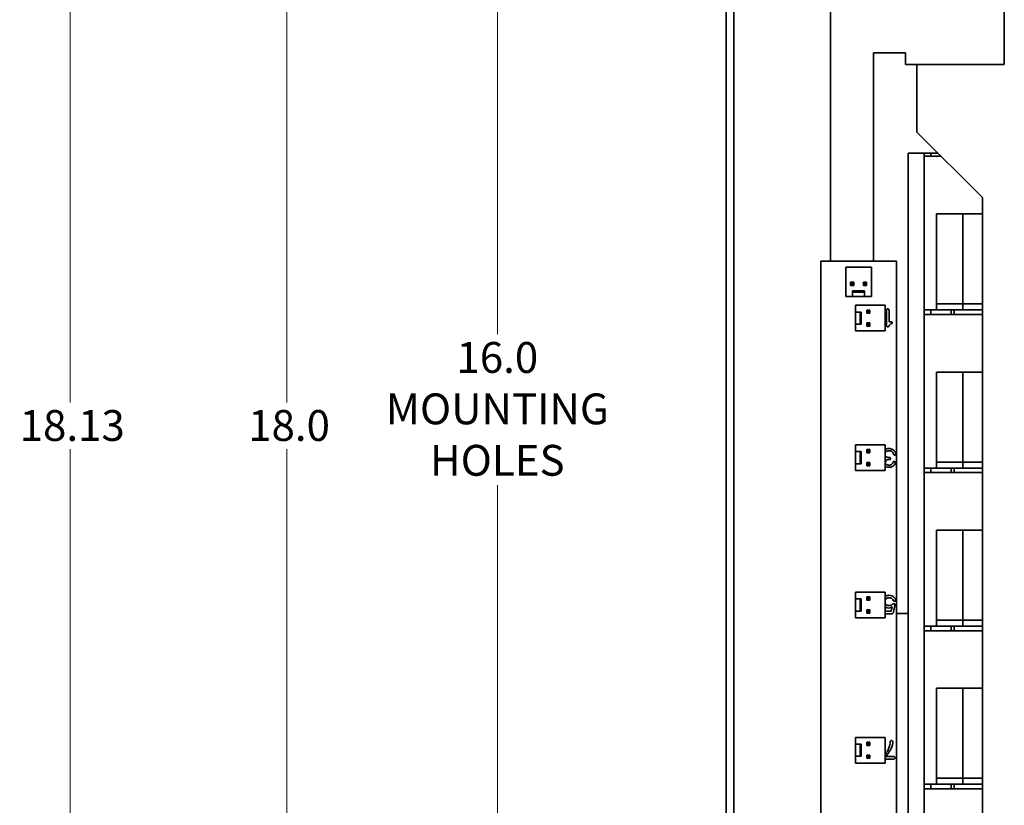
# Model space of a CAD drawing. Units: inches. Extents: x -25.2 to 31.7, y -1.7 to 38.9.
# Drawn here: x -25.2 to -17.5, y 17.2 to 23.3 of the extents above; entities that cross this region are included whole.
import ezdxf

# ---------------------------------------------------------------- set-up
doc = ezdxf.new("R2010")
doc.units = ezdxf.units.IN
doc.header["$MEASUREMENT"] = 0
doc.layers.add('Dimension (ANSI)', color=7, linetype='Continuous', lineweight=9)
doc.layers.add('Visible (ANSI)', color=7, linetype='Continuous', lineweight=35)
doc.styles.add('Note Text (ANSI)', font='arial.ttf')
doc.dimstyles.new('Default (ANSI)', dxfattribs={"dimscale": 2, "dimtxt": 0.12, "dimasz": 0.1, "dimexe": 0.06, "dimexo": 0.06, "dimgap": 0.03, "dimtad": 0, "dimtih": 1, "dimtoh": 1, "dimrnd": 1e-08, "dimzin": 4, "dimdsep": 46, "dimtxsty": 'Note Text (ANSI)', "dimcen": 0.09, "dimdle": 0.38, "dimclrd": 256, "dimclre": 256, "dimclrt": 256, "dimadec": 0, "dimazin": 0, "dimtfac": 0.833333, "dimtdec": 3, "dimtofl": 0, "dimtmove": 0, "dimatfit": 3, "dimfxl": 0, "dimtolj": 1, "dimtzin": 4, "dimlwd": -1, "dimlwe": -1, "dimarcsym": 0})

# ---------------------------------------------------------------- blocks, each defined once
blk = doc.blocks.new('*D7')
at = {"layer": 'Defpoints', "color": 0, "transparency": 16777216}
for p in [(-19.7098, 29.2332), (-24.8112, 11.1082), (-19.7098, 11.1082)]:
    blk.add_point(p, dxfattribs=at)
at = {"layer": 'Dimension (ANSI)', "transparency": 16777216}
for p, q in [((-19.8298, 29.2332), (-24.9312, 29.2332)), ((-24.8112, 29.0332), (-24.8112, 20.3533)), ((-24.8112, 11.3082), (-24.8112, 19.9881)), ((-19.8298, 11.1082), (-24.9312, 11.1082))]:
    blk.add_line(p, q, dxfattribs=at)
for points in [[(-24.8445, 29.0332), (-24.7779, 29.0332), (-24.8112, 29.2332)], [(-24.8445, 11.3082), (-24.7779, 11.3082), (-24.8112, 11.1082)]]:
    blk.add_solid(points, dxfattribs=at)
at = {"layer": 'Dimension (ANSI)', "transparency": 16777216, "insert": (-25.2049, 20.2933), "char_height": 0.24, "attachment_point": 1, "style": 'Note Text (ANSI)'}
blk.add_mtext('\\A1;18.13', dxfattribs=at)
blk = doc.blocks.new('*D2')
at = {"layer": 'Defpoints', "color": 0, "transparency": 16777216}
for p in [(-19.5573, 29.1732), (-23.1272, 11.1682), (-19.5573, 11.1682)]:
    blk.add_point(p, dxfattribs=at)
at = {"layer": 'Dimension (ANSI)', "transparency": 16777216}
for p, q in [((-19.6773, 29.1732), (-23.2472, 29.1732)), ((-23.1272, 28.9732), (-23.1272, 20.3533)), ((-23.1272, 11.3682), (-23.1272, 19.9882)), ((-19.6773, 11.1682), (-23.2472, 11.1682))]:
    blk.add_line(p, q, dxfattribs=at)
for points in [[(-23.1605, 28.9732), (-23.0938, 28.9732), (-23.1272, 29.1732)], [(-23.1605, 11.3682), (-23.0938, 11.3682), (-23.1272, 11.1682)]]:
    blk.add_solid(points, dxfattribs=at)
at = {"layer": 'Dimension (ANSI)', "transparency": 16777216, "insert": (-23.4272, 20.2933), "char_height": 0.24, "attachment_point": 1, "style": 'Note Text (ANSI)'}
blk.add_mtext('\\A1;18.0', dxfattribs=at)
blk = doc.blocks.new('*D4')
at = {"layer": 'Defpoints', "color": 0, "transparency": 16777216}
for p in [(-19.3923, 28.2957), (-21.4889, 12.2957), (-19.3923, 12.2957)]:
    blk.add_point(p, dxfattribs=at)
at = {"layer": 'Dimension (ANSI)', "transparency": 16777216}
for p, q in [((-19.5123, 28.2957), (-21.6089, 28.2957)), ((-21.4889, 28.0957), (-21.4889, 20.8825)), ((-21.4889, 12.4957), (-21.4889, 19.7089)), ((-19.5123, 12.2957), (-21.6089, 12.2957))]:
    blk.add_line(p, q, dxfattribs=at)
for points in [[(-21.5222, 28.0957), (-21.4556, 28.0957), (-21.4889, 28.2957)], [(-21.5222, 12.4957), (-21.4556, 12.4957), (-21.4889, 12.2957)]]:
    blk.add_solid(points, dxfattribs=at)
at = {"layer": 'Dimension (ANSI)', "transparency": 16777216, "insert": (-21.4889, 20.8225), "char_height": 0.24, "attachment_point": 2, "style": 'Note Text (ANSI)'}
blk.add_mtext('\\A1;16.0\\PMOUNTING\\PHOLES', dxfattribs=at)

msp = doc.modelspace()

# ---------------------------------------------------------------- linework, layer by layer
at = {"layer": 'Visible (ANSI)'}
for p, q in [((-19.7098, 29.2332), (-19.7098, 11.1082)), ((-19.6498, 29.2332), (-19.6498, 11.1082)), ((-18.8973, 21.4507), (-18.8973, 27.7307)), ((-17.5448, 23.4757), (-17.5448, 22.9807)), ((-18.5623, 23.0707), (-18.3123, 23.0707)), ((-18.5623, 21.4507), (-18.5623, 23.0707)), ((-18.3123, 23.0407), (-18.3123, 23.0707)), ((-18.3123, 23.0407), (-18.3123, 22.9807)), ((-18.3123, 22.9807), (-18.2123, 22.9807)), ((-18.2248, 22.9807), (-18.2248, 22.4557)), ((-18.2123, 22.9807), (-18.0023, 22.9807)), ((-18.0023, 22.9807), (-17.9023, 22.9807)), ((-17.9023, 22.9807), (-17.5448, 22.9807)), ((-18.2248, 22.4557), (-17.7148, 21.9457)), ((-18.2923, 22.2907), (-18.2392, 22.2907)), ((-18.2923, 12.2907), (-18.2923, 22.2907)), ((-18.1673, 22.2907), (-18.2392, 22.2907)), ((-18.1273, 22.2907), (-18.1673, 22.2907)), ((-18.1673, 22.2907), (-18.1673, 12.8732)), ((-18.1273, 22.2907), (-18.1173, 22.2907)), ((-18.0598, 22.2907), (-18.1173, 22.2907)), ((-18.1173, 22.2907), (-18.1173, 22.2672)), ((-18.1673, 22.2672), (-18.0363, 22.2672)), ((-17.7148, 21.9457), (-17.7148, 13.3257)), ((-18.0723, 21.8192), (-17.8673, 21.8192)), ((-18.0723, 21.1192), (-18.0723, 21.8192)), ((-17.8673, 21.8192), (-17.8673, 21.1192)), ((-17.8673, 21.8192), (-17.7148, 21.8192)), ((-18.9723, 12.9507), (-18.9723, 21.4507)), ((-18.9723, 21.4507), (-18.3823, 21.4507)), ((-18.3823, 21.4507), (-18.3823, 12.9507)), ((-18.779, 21.4057), (-18.779, 21.1757)), ((-18.779, 21.4057), (-18.579, 21.4057)), ((-18.579, 21.4057), (-18.579, 21.1757)), ((-18.7165, 21.2882), (-18.7415, 21.2882)), ((-18.7345, 21.2812), (-18.7415, 21.2882)), ((-18.7415, 21.2882), (-18.7415, 21.2632)), ((-18.7345, 21.2702), (-18.7415, 21.2632)), ((-18.7415, 21.2632), (-18.7165, 21.2632)), ((-18.7345, 21.2812), (-18.7235, 21.2812)), ((-18.7345, 21.2702), (-18.7345, 21.2812)), ((-18.7235, 21.2702), (-18.7345, 21.2702)), ((-18.726, 21.2207), (-18.726, 21.2107)), ((-18.632, 21.2207), (-18.726, 21.2207)), ((-18.7235, 21.2812), (-18.7165, 21.2882)), ((-18.7235, 21.2812), (-18.7235, 21.2702)), ((-18.7235, 21.2702), (-18.7165, 21.2632)), ((-18.7165, 21.2632), (-18.7165, 21.2882)), ((-18.6345, 21.2812), (-18.6415, 21.2882)), ((-18.6415, 21.2882), (-18.6415, 21.2632)), ((-18.6165, 21.2882), (-18.6415, 21.2882)), ((-18.6345, 21.2702), (-18.6415, 21.2632)), ((-18.6415, 21.2632), (-18.6165, 21.2632)), ((-18.6345, 21.2702), (-18.6345, 21.2812)), ((-18.6345, 21.2812), (-18.6235, 21.2812)), ((-18.6235, 21.2702), (-18.6345, 21.2702)), ((-18.632, 21.2107), (-18.632, 21.2207)), ((-18.6235, 21.2812), (-18.6165, 21.2882)), ((-18.6235, 21.2812), (-18.6235, 21.2702)), ((-18.6235, 21.2702), (-18.6165, 21.2632)), ((-18.6165, 21.2632), (-18.6165, 21.2882)), ((-18.779, 21.1757), (-18.726, 21.1757)), ((-18.726, 21.2107), (-18.726, 21.1757)), ((-18.632, 21.2107), (-18.726, 21.2107)), ((-18.632, 21.1757), (-18.726, 21.1757)), ((-18.632, 21.1757), (-18.632, 21.2107)), ((-18.632, 21.1757), (-18.579, 21.1757)), ((-18.4723, 21.1085), (-18.7023, 21.1085)), ((-18.7023, 21.1085), (-18.7023, 21.0555)), ((-18.6078, 21.064), (-18.6148, 21.071)), ((-18.6148, 21.071), (-18.6148, 21.046)), ((-18.5898, 21.071), (-18.6148, 21.071)), ((-18.5968, 21.064), (-18.5898, 21.071)), ((-18.5898, 21.046), (-18.5898, 21.071)), ((-18.4723, 21.1085), (-18.4723, 20.9085)), ((-18.4614, 21.0708), (-18.4614, 20.9504)), ((-18.4414, 20.9798), (-18.4414, 21.0708)), ((-18.0723, 21.0722), (-18.1673, 21.0722)), ((-18.1173, 21.0722), (-18.1173, 21.0372)), ((-17.8673, 21.1192), (-18.0723, 21.1192)), ((-18.0723, 21.0722), (-18.0723, 21.1192)), ((-17.8673, 21.1192), (-18.0723, 21.1192)), ((-17.8673, 21.0722), (-18.0723, 21.0722)), ((-17.9573, 21.0722), (-17.9573, 21.0372)), ((-17.9348, 21.0722), (-17.9348, 21.0372)), ((-17.7148, 21.1192), (-17.8673, 21.1192)), ((-17.8673, 21.0722), (-17.8673, 21.1192)), ((-17.7148, 21.1192), (-17.8673, 21.1192)), ((-17.7148, 21.0722), (-17.8673, 21.0722)), ((-18.6673, 21.0555), (-18.7023, 21.0555)), ((-18.7023, 20.9615), (-18.7023, 21.0555)), ((-18.6573, 21.0555), (-18.6673, 21.0555)), ((-18.6673, 20.9615), (-18.6673, 21.0555)), ((-18.6573, 20.9615), (-18.6573, 21.0555)), ((-18.6078, 21.053), (-18.6148, 21.046)), ((-18.6148, 21.046), (-18.5898, 21.046)), ((-18.6078, 21.053), (-18.6078, 21.064)), ((-18.6078, 21.064), (-18.5968, 21.064)), ((-18.5968, 21.053), (-18.6078, 21.053)), ((-18.5968, 21.064), (-18.5968, 21.053)), ((-18.5968, 21.053), (-18.5898, 21.046)), ((-18.1673, 21.0372), (-17.7148, 21.0372)), ((-18.7023, 20.9615), (-18.6673, 20.9615)), ((-18.7023, 20.9615), (-18.7023, 20.9085)), ((-18.6673, 20.9615), (-18.6573, 20.9615)), ((-18.5898, 20.971), (-18.6148, 20.971)), ((-18.6078, 20.964), (-18.6148, 20.971)), ((-18.6148, 20.971), (-18.6148, 20.946)), ((-18.6078, 20.953), (-18.6148, 20.946)), ((-18.6148, 20.946), (-18.5898, 20.946)), ((-18.6078, 20.964), (-18.5968, 20.964)), ((-18.6078, 20.953), (-18.6078, 20.964)), ((-18.5968, 20.953), (-18.6078, 20.953)), ((-18.5968, 20.964), (-18.5898, 20.971)), ((-18.5968, 20.964), (-18.5968, 20.953)), ((-18.5968, 20.953), (-18.5898, 20.946)), ((-18.5898, 20.946), (-18.5898, 20.971)), ((-18.4245, 20.9798), (-18.4414, 20.9798)), ((-18.4723, 20.9085), (-18.7023, 20.9085)), ((-18.0723, 20.5892), (-17.8673, 20.5892)), ((-18.0723, 19.8892), (-18.0723, 20.5892)), ((-17.8673, 20.5892), (-17.8673, 19.8892)), ((-17.8673, 20.5892), (-17.7148, 20.5892)), ((-18.4723, 20.0229), (-18.7023, 20.0229)), ((-18.7023, 20.0229), (-18.7023, 19.9699)), ((-18.4723, 20.0229), (-18.4723, 19.8229)), ((-18.6673, 19.9699), (-18.7023, 19.9699)), ((-18.7023, 19.8759), (-18.7023, 19.9699)), ((-18.6573, 19.9699), (-18.6673, 19.9699)), ((-18.6673, 19.8759), (-18.6673, 19.9699)), ((-18.6573, 19.8759), (-18.6573, 19.9699)), ((-18.6078, 19.9784), (-18.6148, 19.9854)), ((-18.6148, 19.9854), (-18.6148, 19.9604)), ((-18.5898, 19.9854), (-18.6148, 19.9854)), ((-18.6078, 19.9674), (-18.6148, 19.9604)), ((-18.6148, 19.9604), (-18.5898, 19.9604)), ((-18.6078, 19.9674), (-18.6078, 19.9784)), ((-18.6078, 19.9784), (-18.5968, 19.9784)), ((-18.5968, 19.9674), (-18.6078, 19.9674)), ((-18.5968, 19.9784), (-18.5898, 19.9854)), ((-18.5968, 19.9784), (-18.5968, 19.9674)), ((-18.5968, 19.9674), (-18.5898, 19.9604)), ((-18.5898, 19.9604), (-18.5898, 19.9854)), ((-18.7023, 19.8759), (-18.6673, 19.8759)), ((-18.7023, 19.8759), (-18.7023, 19.8229)), ((-18.6673, 19.8759), (-18.6573, 19.8759)), ((-18.5898, 19.8854), (-18.6148, 19.8854)), ((-18.6078, 19.8784), (-18.6148, 19.8854)), ((-18.6148, 19.8854), (-18.6148, 19.8604)), ((-18.6078, 19.8674), (-18.6148, 19.8604)), ((-18.6148, 19.8604), (-18.5898, 19.8604)), ((-18.6078, 19.8784), (-18.5968, 19.8784)), ((-18.6078, 19.8674), (-18.6078, 19.8784)), ((-18.5968, 19.8674), (-18.6078, 19.8674)), ((-18.5968, 19.8784), (-18.5898, 19.8854)), ((-18.5968, 19.8784), (-18.5968, 19.8674)), ((-18.5968, 19.8674), (-18.5898, 19.8604)), ((-18.5898, 19.8604), (-18.5898, 19.8854)), ((-18.0723, 19.8422), (-18.1673, 19.8422)), ((-18.1173, 19.8422), (-18.1173, 19.8072)), ((-17.8673, 19.8892), (-18.0723, 19.8892)), ((-18.0723, 19.8422), (-18.0723, 19.8892)), ((-17.8673, 19.8892), (-18.0723, 19.8892)), ((-17.8673, 19.8422), (-18.0723, 19.8422)), ((-17.9573, 19.8422), (-17.9573, 19.8072)), ((-17.9348, 19.8422), (-17.9348, 19.8072)), ((-17.7148, 19.8892), (-17.8673, 19.8892)), ((-17.8673, 19.8422), (-17.8673, 19.8892)), ((-17.7148, 19.8892), (-17.8673, 19.8892)), ((-17.7148, 19.8422), (-17.8673, 19.8422)), ((-18.4723, 19.8229), (-18.7023, 19.8229)), ((-18.1673, 19.8072), (-17.7148, 19.8072)), ((-18.0723, 19.3592), (-17.8673, 19.3592)), ((-18.0723, 18.6592), (-18.0723, 19.3592)), ((-17.8673, 19.3592), (-17.8673, 18.6592)), ((-17.8673, 19.3592), (-17.7148, 19.3592)), ((-18.4723, 18.877), (-18.7023, 18.877)), ((-18.7023, 18.877), (-18.7023, 18.824)), ((-18.4723, 18.877), (-18.4723, 18.677)), ((-18.6673, 18.824), (-18.7023, 18.824)), ((-18.7023, 18.73), (-18.7023, 18.824)), ((-18.6573, 18.824), (-18.6673, 18.824)), ((-18.6673, 18.73), (-18.6673, 18.824)), ((-18.6573, 18.73), (-18.6573, 18.824)), ((-18.6078, 18.8325), (-18.6148, 18.8395)), ((-18.6148, 18.8395), (-18.6148, 18.8145)), ((-18.5898, 18.8395), (-18.6148, 18.8395)), ((-18.6078, 18.8215), (-18.6148, 18.8145)), ((-18.6148, 18.8145), (-18.5898, 18.8145)), ((-18.6078, 18.8215), (-18.6078, 18.8325)), ((-18.6078, 18.8325), (-18.5968, 18.8325)), ((-18.5968, 18.8215), (-18.6078, 18.8215)), ((-18.5968, 18.8325), (-18.5898, 18.8395)), ((-18.5968, 18.8325), (-18.5968, 18.8215)), ((-18.5968, 18.8215), (-18.5898, 18.8145)), ((-18.5898, 18.8145), (-18.5898, 18.8395)), ((-18.4073, 18.7227), (-18.396, 18.7737)), ((-18.7023, 18.73), (-18.6673, 18.73)), ((-18.7023, 18.73), (-18.7023, 18.677)), ((-18.6673, 18.73), (-18.6573, 18.73)), ((-18.5898, 18.7395), (-18.6148, 18.7395)), ((-18.6078, 18.7325), (-18.6148, 18.7395)), ((-18.6148, 18.7395), (-18.6148, 18.7145)), ((-18.6078, 18.7215), (-18.6148, 18.7145)), ((-18.6148, 18.7145), (-18.5898, 18.7145)), ((-18.6078, 18.7325), (-18.5968, 18.7325)), ((-18.6078, 18.7215), (-18.6078, 18.7325)), ((-18.5968, 18.7215), (-18.6078, 18.7215)), ((-18.5968, 18.7325), (-18.5898, 18.7395)), ((-18.5968, 18.7325), (-18.5968, 18.7215)), ((-18.5968, 18.7215), (-18.5898, 18.7145)), ((-18.5898, 18.7145), (-18.5898, 18.7395)), ((-18.4245, 18.7282), (-18.468, 18.7282)), ((-18.468, 18.7093), (-18.4229, 18.7093)), ((-18.4169, 18.7616), (-18.4245, 18.7282)), ((-18.2923, 18.7107), (-18.3823, 18.7107)), ((-18.4723, 18.677), (-18.7023, 18.677)), ((-17.8673, 18.6592), (-18.0723, 18.6592)), ((-18.0723, 18.6122), (-18.0723, 18.6592)), ((-17.8673, 18.6592), (-18.0723, 18.6592)), ((-17.7148, 18.6592), (-17.8673, 18.6592)), ((-17.8673, 18.6122), (-17.8673, 18.6592)), ((-17.7148, 18.6592), (-17.8673, 18.6592)), ((-18.0723, 18.6122), (-18.1673, 18.6122)), ((-18.1673, 18.5772), (-17.7148, 18.5772)), ((-18.1173, 18.6122), (-18.1173, 18.5772)), ((-17.8673, 18.6122), (-18.0723, 18.6122)), ((-17.9573, 18.6122), (-17.9573, 18.5772)), ((-17.9348, 18.6122), (-17.9348, 18.5772)), ((-17.7148, 18.6122), (-17.8673, 18.6122)), ((-18.0723, 18.1292), (-17.8673, 18.1292)), ((-18.0723, 17.4292), (-18.0723, 18.1292)), ((-17.8673, 18.1292), (-17.8673, 17.4292)), ((-17.8673, 18.1292), (-17.7148, 18.1292)), ((-18.4723, 17.7471), (-18.7023, 17.7471)), ((-18.7023, 17.7471), (-18.7023, 17.6941)), ((-18.6078, 17.7026), (-18.6148, 17.7096)), ((-18.6148, 17.7096), (-18.6148, 17.6846)), ((-18.5898, 17.7096), (-18.6148, 17.7096)), ((-18.6078, 17.6916), (-18.6078, 17.7026)), ((-18.6078, 17.7026), (-18.5968, 17.7026)), ((-18.5968, 17.7026), (-18.5898, 17.7096)), ((-18.5968, 17.7026), (-18.5968, 17.6916)), ((-18.5898, 17.6846), (-18.5898, 17.7096)), ((-18.4723, 17.7471), (-18.4723, 17.5471)), ((-18.6673, 17.6941), (-18.7023, 17.6941)), ((-18.7023, 17.6001), (-18.7023, 17.6941)), ((-18.6573, 17.6941), (-18.6673, 17.6941)), ((-18.6673, 17.6001), (-18.6673, 17.6941)), ((-18.6573, 17.6001), (-18.6573, 17.6941)), ((-18.6078, 17.6916), (-18.6148, 17.6846)), ((-18.6148, 17.6846), (-18.5898, 17.6846)), ((-18.5968, 17.6916), (-18.6078, 17.6916)), ((-18.5968, 17.6916), (-18.5898, 17.6846)), ((-18.7023, 17.6001), (-18.6673, 17.6001)), ((-18.7023, 17.6001), (-18.7023, 17.5471)), ((-18.4723, 17.5471), (-18.7023, 17.5471)), ((-18.6673, 17.6001), (-18.6573, 17.6001)), ((-18.5898, 17.6096), (-18.6148, 17.6096)), ((-18.6078, 17.6026), (-18.6148, 17.6096)), ((-18.6148, 17.6096), (-18.6148, 17.5846)), ((-18.6078, 17.5916), (-18.6148, 17.5846)), ((-18.6148, 17.5846), (-18.5898, 17.5846)), ((-18.6078, 17.6026), (-18.5968, 17.6026)), ((-18.6078, 17.5916), (-18.6078, 17.6026)), ((-18.5968, 17.5916), (-18.6078, 17.5916)), ((-18.5968, 17.6026), (-18.5898, 17.6096)), ((-18.5968, 17.6026), (-18.5968, 17.5916)), ((-18.5968, 17.5916), (-18.5898, 17.5846)), ((-18.5898, 17.5846), (-18.5898, 17.6096)), ((-18.4723, 17.579), (-18.4044, 17.579)), ((-18.4044, 17.5979), (-18.4665, 17.5979)), ((-17.8673, 17.4292), (-18.0723, 17.4292)), ((-18.0723, 17.3822), (-18.0723, 17.4292)), ((-17.8673, 17.4292), (-18.0723, 17.4292)), ((-17.7148, 17.4292), (-17.8673, 17.4292)), ((-17.8673, 17.3822), (-17.8673, 17.4292)), ((-17.7148, 17.4292), (-17.8673, 17.4292)), ((-18.0723, 17.3822), (-18.1673, 17.3822)), ((-18.1673, 17.3472), (-17.7148, 17.3472)), ((-18.1173, 17.3822), (-18.1173, 17.3472)), ((-17.8673, 17.3822), (-18.0723, 17.3822)), ((-17.9573, 17.3822), (-17.9573, 17.3472)), ((-17.9348, 17.3822), (-17.9348, 17.3472)), ((-17.7148, 17.3822), (-17.8673, 17.3822))]:
    msp.add_line(p, q, dxfattribs=at)
for points, knots in [([(-18.4516, 21.0809), (-18.4522, 21.0809), (-18.4529, 21.0809), (-18.4542, 21.0806), (-18.4549, 21.0804), (-18.4566, 21.0797), (-18.4576, 21.079), (-18.4595, 21.0771), (-18.4602, 21.076), (-18.4612, 21.0736), (-18.4614, 21.0722), (-18.4614, 21.0708)], [-0.04227668, -0.04227668, -0.04227668, -0.04227668, -0.03640573, -0.03640573, -0.03078744, -0.03078744, -0.02023482, -0.02023482, -0.01063443, -0.01063443, 0, 0, 0, 0]), ([(-18.4414, 21.0708), (-18.4414, 21.0716), (-18.4415, 21.0723), (-18.4418, 21.0736), (-18.442, 21.0743), (-18.4429, 21.0763), (-18.4437, 21.0774), (-18.4454, 21.079), (-18.4465, 21.0797), (-18.4489, 21.0807), (-18.4502, 21.0809), (-18.4516, 21.0809)], [-0.03595824, -0.03595824, -0.03595824, -0.03595824, -0.03203826, -0.03203826, -0.0282941, -0.0282941, -0.01995829, -0.01995829, -0.0102914, -0.0102914, 0, 0, 0, 0]), ([(-18.4614, 20.9504), (-18.4614, 20.9497), (-18.4614, 20.949), (-18.4611, 20.9476), (-18.4609, 20.947), (-18.46, 20.9449), (-18.4591, 20.9439), (-18.4575, 20.9424), (-18.4564, 20.9417), (-18.4541, 20.9407), (-18.4528, 20.9405), (-18.4516, 20.9405)], [-0.03253749, -0.03253749, -0.03253749, -0.03253749, -0.02945414, -0.02945414, -0.02649892, -0.02649892, -0.01940604, -0.01940604, -0.00978919, -0.00978919, 0, 0, 0, 0]), ([(-18.4516, 20.9405), (-18.4508, 20.9405), (-18.4501, 20.9405), (-18.4487, 20.9408), (-18.448, 20.941), (-18.447, 20.9414), (-18.4459, 20.9419), (-18.4436, 20.9443), (-18.4424, 20.9458), (-18.4381, 20.9534), (-18.4369, 20.9558), (-18.4338, 20.9587)], [-0.4273084, -0.4273084, -0.4273084, -0.4273084, -0.2921928, -0.2921928, -0.1717208, -0.1717208, -0.0857139, -0.0857139, -0.0324199, -0.0324199, 0, 0, 0, 0]), ([(-18.4338, 20.9587), (-18.4315, 20.9611), (-18.4293, 20.962), (-18.4223, 20.965), (-18.4209, 20.966), (-18.4197, 20.9668), (-18.419, 20.9674), (-18.418, 20.9683), (-18.4177, 20.9689), (-18.4171, 20.9704), (-18.417, 20.9714), (-18.417, 20.9724)], [-0.03669882, -0.03669882, -0.03669882, -0.03669882, -0.02915767, -0.02915767, -0.0175453, -0.0175453, -0.01253219, -0.01253219, -0.00730199, -0.00730199, 0, 0, 0, 0]), ([(-18.417, 20.9724), (-18.417, 20.9729), (-18.417, 20.9734), (-18.4172, 20.9745), (-18.4174, 20.975), (-18.4179, 20.9763), (-18.4184, 20.977), (-18.4196, 20.9781), (-18.4204, 20.9788), (-18.4224, 20.9796), (-18.4234, 20.9798), (-18.4245, 20.9798)], [-0.04023416, -0.04023416, -0.04023416, -0.04023416, -0.03376984, -0.03376984, -0.02768693, -0.02768693, -0.01668597, -0.01668597, -0.00801198, -0.00801198, 0, 0, 0, 0]), ([(-18.4444, 19.9935), (-18.4496, 19.9935), (-18.4548, 19.993), (-18.4652, 19.9906), (-18.4693, 19.9891), (-18.4723, 19.9876)], [-0.14145, -0.14145, -0.14145, -0.14145, -0.12794407, -0.12794407, -0.1139345, -0.1139345, -0.1139345, -0.1139345]), ([(-18.3895, 19.9527), (-18.3895, 19.9546), (-18.3897, 19.9566), (-18.3907, 19.9606), (-18.3914, 19.9627), (-18.3938, 19.9681), (-18.3962, 19.9724), (-18.4066, 19.9828), (-18.4133, 19.9864), (-18.4236, 19.9908), (-18.4314, 19.9935), (-18.4444, 19.9935)], [-0.424567, -0.424567, -0.424567, -0.424567, -0.3746374, -0.3746374, -0.3190492, -0.3190492, -0.222981, -0.222981, -0.0985438, -0.0985438, 0, 0, 0, 0]), ([(-18.4723, 19.9615), (-18.4713, 19.964), (-18.4696, 19.9665), (-18.4644, 19.9715), (-18.461, 19.9733), (-18.4541, 19.9762), (-18.4488, 19.9774), (-18.4429, 19.9774)], [-0.09276452, -0.09276452, -0.09276452, -0.09276452, -0.07236692, -0.07236692, -0.04462983, -0.04462983, 0, 0, 0, 0]), ([(-18.437, 19.9236), (-18.4417, 19.9236), (-18.4466, 19.9239), (-18.455, 19.9255), (-18.4588, 19.9266), (-18.4653, 19.93), (-18.4671, 19.9316), (-18.47, 19.9347), (-18.4713, 19.937), (-18.4723, 19.9396), (-18.4723, 19.9396), (-18.4723, 19.9397)], [-0.09115966, -0.09115966, -0.09115966, -0.09115966, -0.07578628, -0.07578628, -0.06341574, -0.06341574, -0.05196045, -0.05196045, -0.03125372, -0.03125372, -0.03094605, -0.03094605, -0.03094605, -0.03094605]), ([(-18.4429, 19.9774), (-18.4388, 19.9774), (-18.4346, 19.9769), (-18.4281, 19.9749), (-18.4244, 19.9736), (-18.4164, 19.9681), (-18.4139, 19.965), (-18.4107, 19.9602), (-18.4086, 19.9563), (-18.4075, 19.9507)], [-0.166068, -0.166068, -0.166068, -0.166068, -0.1132656, -0.1132656, -0.0800201, -0.0800201, -0.0428667, -0.0428667, 0, 0, 0, 0]), ([(-18.4299, 19.9158), (-18.4299, 19.9166), (-18.43, 19.9173), (-18.4304, 19.9188), (-18.4307, 19.9195), (-18.4316, 19.9213), (-18.4322, 19.9218), (-18.4328, 19.9224), (-18.4334, 19.9228), (-18.435, 19.9234), (-18.436, 19.9236), (-18.437, 19.9236)], [-0.01468646, -0.01468646, -0.01468646, -0.01468646, -0.01421706, -0.01421706, -0.01374016, -0.01374016, -0.0129569, -0.0129569, -0.0073593, -0.0073593, 0, 0, 0, 0]), ([(-18.4075, 19.9507), (-18.4073, 19.9498), (-18.407, 19.9488), (-18.4062, 19.9471), (-18.4057, 19.9464), (-18.404, 19.9447), (-18.4028, 19.9441), (-18.4008, 19.9432), (-18.3995, 19.943), (-18.3982, 19.943)], [-0.02499275, -0.02499275, -0.02499275, -0.02499275, -0.02058778, -0.02058778, -0.01655209, -0.01655209, -0.00990279, -0.00990279, 0, 0, 0, 0]), ([(-18.3982, 19.943), (-18.3974, 19.943), (-18.3967, 19.9431), (-18.3951, 19.9435), (-18.3944, 19.9438), (-18.3933, 19.9445), (-18.3924, 19.9451), (-18.391, 19.9466), (-18.3905, 19.9474), (-18.3896, 19.9497), (-18.3895, 19.9512), (-18.3895, 19.9527)], [-0.05073948, -0.05073948, -0.05073948, -0.05073948, -0.03880973, -0.03880973, -0.02669559, -0.02669559, -0.01860891, -0.01860891, -0.01108287, -0.01108287, 0, 0, 0, 0]), ([(-18.4723, 19.8556), (-18.4704, 19.8544), (-18.468, 19.8531), (-18.4571, 19.8487), (-18.4489, 19.8479), (-18.4421, 19.8479)], [-0.06973902, -0.06973902, -0.06973902, -0.06973902, -0.05178142, -0.05178142, 0, 0, 0, 0]), ([(-18.4702, 19.886), (-18.4702, 19.8879), (-18.47, 19.8899), (-18.4692, 19.8935), (-18.4686, 19.8952), (-18.4666, 19.8988), (-18.4652, 19.9005), (-18.462, 19.9031), (-18.4597, 19.9046), (-18.4501, 19.9075), (-18.4435, 19.908), (-18.437, 19.908)], [-0.2145772, -0.2145772, -0.2145772, -0.2145772, -0.1732204, -0.1732204, -0.1358686, -0.1358686, -0.0869547, -0.0869547, -0.0495966, -0.0495966, 0, 0, 0, 0]), ([(-18.4421, 19.8643), (-18.445, 19.8643), (-18.4478, 19.8646), (-18.4535, 19.8661), (-18.4561, 19.8672), (-18.4603, 19.8694), (-18.463, 19.8713), (-18.4668, 19.8756), (-18.4681, 19.8774), (-18.4698, 19.8815), (-18.4702, 19.8837), (-18.4702, 19.886)], [-0.1127906, -0.1127906, -0.1127906, -0.1127906, -0.0886795, -0.0886795, -0.0629223, -0.0629223, -0.0341905, -0.0341905, -0.0172112, -0.0172112, 0, 0, 0, 0]), ([(-18.4107, 19.8873), (-18.4114, 19.8843), (-18.4125, 19.8812), (-18.4151, 19.8761), (-18.4167, 19.8739), (-18.4194, 19.8713), (-18.422, 19.8689), (-18.4316, 19.865), (-18.4369, 19.8643), (-18.4421, 19.8643)], [-0.3027512, -0.3027512, -0.3027512, -0.3027512, -0.1828472, -0.1828472, -0.0793401, -0.0793401, -0.0399687, -0.0399687, 0, 0, 0, 0]), ([(-18.4421, 19.8479), (-18.4368, 19.8479), (-18.4313, 19.8484), (-18.4245, 19.85), (-18.4198, 19.8512), (-18.4108, 19.8562), (-18.405, 19.8597), (-18.3959, 19.8713), (-18.3945, 19.8756), (-18.3932, 19.8802), (-18.3928, 19.8819), (-18.3928, 19.8835)], [-0.2887158, -0.2887158, -0.2887158, -0.2887158, -0.1187501, -0.1187501, -0.0642067, -0.0642067, -0.0360451, -0.0360451, -0.0120967, -0.0120967, 0, 0, 0, 0]), ([(-18.437, 19.908), (-18.4364, 19.908), (-18.4359, 19.908), (-18.4348, 19.9082), (-18.4344, 19.9083), (-18.4333, 19.9088), (-18.4327, 19.9093), (-18.4313, 19.9107), (-18.4308, 19.9118), (-18.4301, 19.9134), (-18.4299, 19.9146), (-18.4299, 19.9158)], [-0.02029029, -0.02029029, -0.02029029, -0.02029029, -0.01827296, -0.01827296, -0.01644284, -0.01644284, -0.01374281, -0.01374281, -0.0092858, -0.0092858, 0, 0, 0, 0]), ([(-18.4024, 19.8943), (-18.4032, 19.8943), (-18.404, 19.8942), (-18.4055, 19.8937), (-18.4062, 19.8934), (-18.4078, 19.8924), (-18.4085, 19.8917), (-18.4099, 19.8898), (-18.4104, 19.8886), (-18.4107, 19.8873)], [-0.03012823, -0.03012823, -0.03012823, -0.03012823, -0.02407136, -0.02407136, -0.01787033, -0.01787033, -0.00997883, -0.00997883, 0, 0, 0, 0]), ([(-18.3928, 19.8835), (-18.3928, 19.8845), (-18.3929, 19.8856), (-18.3933, 19.8875), (-18.3935, 19.8884), (-18.3943, 19.8901), (-18.3948, 19.8909), (-18.396, 19.8921), (-18.3969, 19.8929), (-18.3997, 19.8941), (-18.401, 19.8943), (-18.4024, 19.8943)], [-0.08043985, -0.08043985, -0.08043985, -0.08043985, -0.05979334, -0.05979334, -0.04199943, -0.04199943, -0.02282056, -0.02282056, -0.01040548, -0.01040548, 0, 0, 0, 0]), ([(-18.4426, 18.8522), (-18.4472, 18.8522), (-18.4517, 18.8517), (-18.4605, 18.8496), (-18.4647, 18.8481), (-18.4699, 18.8454), (-18.4711, 18.8447), (-18.4723, 18.8439)], [-0.13097356, -0.13097356, -0.13097356, -0.13097356, -0.11416557, -0.11416557, -0.09785567, -0.09785567, -0.09250872, -0.09250872, -0.09250872, -0.09250872]), ([(-18.3903, 18.8152), (-18.3903, 18.8168), (-18.3907, 18.8186), (-18.3919, 18.8217), (-18.3929, 18.8245), (-18.3971, 18.8314), (-18.4011, 18.8363), (-18.4125, 18.8448), (-18.4182, 18.8473), (-18.4274, 18.8512), (-18.4351, 18.8522), (-18.4426, 18.8522)], [-0.1354164, -0.1354164, -0.1354164, -0.1354164, -0.1119778, -0.1119778, -0.0963116, -0.0963116, -0.0761252, -0.0761252, -0.0574285, -0.0574285, 0, 0, 0, 0]), ([(-18.4723, 18.8146), (-18.4723, 18.8146), (-18.4723, 18.8147), (-18.4714, 18.8169), (-18.4696, 18.8205), (-18.4635, 18.8265), (-18.4603, 18.8288), (-18.4531, 18.8318), (-18.4482, 18.8333), (-18.4418, 18.8333)], [-0.1914848, -0.1914848, -0.1914848, -0.1914848, -0.1889432, -0.1889432, -0.1099811, -0.1099811, -0.0486059, -0.0486059, 0, 0, 0, 0]), ([(-18.4418, 18.772), (-18.4448, 18.772), (-18.4477, 18.7723), (-18.453, 18.7735), (-18.4559, 18.7744), (-18.4621, 18.7775), (-18.465, 18.7797), (-18.4701, 18.7856), (-18.4715, 18.7886), (-18.4723, 18.7904), (-18.4723, 18.7905), (-18.4723, 18.7906)], [-0.08505216, -0.08505216, -0.08505216, -0.08505216, -0.07124466, -0.07124466, -0.05971239, -0.05971239, -0.04678533, -0.04678533, -0.03219744, -0.03219744, -0.03177019, -0.03177019, -0.03177019, -0.03177019]), ([(-18.4418, 18.8333), (-18.4367, 18.8333), (-18.4314, 18.8327), (-18.4244, 18.83), (-18.4211, 18.8284), (-18.4133, 18.821), (-18.4103, 18.8166), (-18.4082, 18.8116)], [-0.169485, -0.169485, -0.169485, -0.169485, -0.0817758, -0.0817758, -0.0410431, -0.0410431, 0, 0, 0, 0]), ([(-18.4111, 18.7849), (-18.4153, 18.7818), (-18.4182, 18.7782), (-18.432, 18.7724), (-18.4377, 18.772), (-18.4418, 18.772)], [-0.06667254, -0.06667254, -0.06667254, -0.06667254, -0.03185427, -0.03185427, 0, 0, 0, 0]), ([(-18.4046, 18.7872), (-18.4056, 18.7872), (-18.4067, 18.787), (-18.4082, 18.7866), (-18.4093, 18.7862), (-18.4111, 18.7849)], [-0.05169236, -0.05169236, -0.05169236, -0.05169236, -0.0164662, -0.0164662, 0, 0, 0, 0]), ([(-18.4082, 18.8116), (-18.4076, 18.8105), (-18.4069, 18.8093), (-18.4058, 18.8081), (-18.4048, 18.8072), (-18.4022, 18.8061), (-18.4011, 18.8059), (-18.4, 18.8059)], [-0.06545176, -0.06545176, -0.06545176, -0.06545176, -0.02156329, -0.02156329, -0.00883684, -0.00883684, 0, 0, 0, 0]), ([(-18.3956, 18.7766), (-18.3956, 18.7776), (-18.3957, 18.7786), (-18.3961, 18.7804), (-18.3964, 18.7813), (-18.3973, 18.7831), (-18.398, 18.7841), (-18.3995, 18.7856), (-18.4003, 18.7862), (-18.4023, 18.787), (-18.4034, 18.7872), (-18.4046, 18.7872)], [-0.0393502, -0.0393502, -0.0393502, -0.0393502, -0.03191359, -0.03191359, -0.02490436, -0.02490436, -0.01628575, -0.01628575, -0.00864677, -0.00864677, 0, 0, 0, 0]), ([(-18.4, 18.8059), (-18.3992, 18.8059), (-18.3984, 18.806), (-18.3969, 18.8064), (-18.3962, 18.8067), (-18.3944, 18.8076), (-18.3934, 18.8083), (-18.392, 18.8099), (-18.3914, 18.8107), (-18.3905, 18.8128), (-18.3903, 18.814), (-18.3903, 18.8152)], [-0.03553649, -0.03553649, -0.03553649, -0.03553649, -0.03047985, -0.03047985, -0.02539155, -0.02539155, -0.01737972, -0.01737972, -0.00924989, -0.00924989, 0, 0, 0, 0]), ([(-18.396, 18.7737), (-18.3959, 18.7742), (-18.3958, 18.7748), (-18.3956, 18.7758), (-18.3956, 18.7762), (-18.3956, 18.7766)], [-0.007305167, -0.007305167, -0.007305167, -0.007305167, -0.003024054, -0.003024054, 0, 0, 0, 0]), ([(-18.4723, 18.7606), (-18.4694, 18.7587), (-18.4669, 18.7576), (-18.4589, 18.7542), (-18.4522, 18.7532), (-18.4454, 18.7532)], [-0.06589778, -0.06589778, -0.06589778, -0.06589778, -0.05159546, -0.05159546, 0, 0, 0, 0]), ([(-18.468, 18.7282), (-18.4687, 18.7282), (-18.4693, 18.7282), (-18.4706, 18.7279), (-18.4712, 18.7277), (-18.472, 18.7273), (-18.4722, 18.7272), (-18.4723, 18.7271)], [-0.03014395, -0.03014395, -0.03014395, -0.03014395, -0.027450503, -0.027450503, -0.02481901, -0.02481901, -0.023866302, -0.023866302, -0.023866302, -0.023866302]), ([(-18.4723, 18.7103), (-18.4721, 18.7102), (-18.4719, 18.7101), (-18.4705, 18.7095), (-18.4693, 18.7093), (-18.468, 18.7093)], [-0.01159118, -0.01159118, -0.01159118, -0.01159118, -0.00953823, -0.00953823, 0, 0, 0, 0]), ([(-18.4454, 18.7532), (-18.4358, 18.7532), (-18.4303, 18.7552), (-18.4232, 18.758), (-18.4199, 18.7599), (-18.4169, 18.7616)], [-0.05573392, -0.05573392, -0.05573392, -0.05573392, -0.02601785, -0.02601785, 0, 0, 0, 0]), ([(-18.4229, 18.7093), (-18.4202, 18.7093), (-18.4176, 18.7095), (-18.4147, 18.7105), (-18.4133, 18.711), (-18.4116, 18.7123), (-18.4106, 18.7132), (-18.4083, 18.7172), (-18.4078, 18.72), (-18.4073, 18.7227)], [-0.2209367, -0.2209367, -0.2209367, -0.2209367, -0.08136, -0.08136, -0.0352873, -0.0352873, -0.0209294, -0.0209294, 0, 0, 0, 0]), ([(-18.4335, 17.7115), (-18.4335, 17.6969), (-18.4365, 17.6857), (-18.4407, 17.6712), (-18.4443, 17.6614), (-18.4558, 17.6372), (-18.4646, 17.6237), (-18.4723, 17.6139)], [-0.1736737, -0.1736737, -0.1736737, -0.1736737, -0.150535, -0.150535, -0.0998621, -0.0998621, -0.0194019, -0.0194019, -0.0194019, -0.0194019]), ([(-18.4665, 17.5979), (-18.4552, 17.6101), (-18.4448, 17.6261), (-18.4298, 17.652), (-18.4207, 17.6697), (-18.4123, 17.6984), (-18.4114, 17.7057), (-18.4114, 17.7115)], [-0.2031238, -0.2031238, -0.2031238, -0.2031238, -0.123555, -0.123555, -0.0440356, -0.0440356, 0, 0, 0, 0]), ([(-18.4225, 17.7225), (-18.4232, 17.7225), (-18.424, 17.7224), (-18.4254, 17.7221), (-18.4261, 17.7219), (-18.4281, 17.721), (-18.4293, 17.7202), (-18.4314, 17.7179), (-18.4321, 17.7168), (-18.4332, 17.7142), (-18.4335, 17.7129), (-18.4335, 17.7115)], [-0.04710668, -0.04710668, -0.04710668, -0.04710668, -0.04041651, -0.04041651, -0.03393154, -0.03393154, -0.02129863, -0.02129863, -0.01072375, -0.01072375, 0, 0, 0, 0]), ([(-18.4114, 17.7115), (-18.4114, 17.7122), (-18.4114, 17.7129), (-18.4117, 17.7143), (-18.4119, 17.715), (-18.413, 17.7174), (-18.4141, 17.7186), (-18.4159, 17.7204), (-18.417, 17.7211), (-18.4196, 17.7222), (-18.421, 17.7225), (-18.4225, 17.7225)], [-0.0371304, -0.0371304, -0.0371304, -0.0371304, -0.03368083, -0.03368083, -0.03030935, -0.03030935, -0.02154277, -0.02154277, -0.01111812, -0.01111812, 0, 0, 0, 0]), ([(-18.3949, 17.5885), (-18.3949, 17.5891), (-18.3949, 17.5898), (-18.3952, 17.591), (-18.3954, 17.5916), (-18.3963, 17.5936), (-18.3972, 17.5946), (-18.3988, 17.5961), (-18.3998, 17.5968), (-18.402, 17.5977), (-18.4032, 17.5979), (-18.4044, 17.5979)], [-0.03255896, -0.03255896, -0.03255896, -0.03255896, -0.029348, -0.029348, -0.02618613, -0.02618613, -0.01831296, -0.01831296, -0.0092378, -0.0092378, 0, 0, 0, 0]), ([(-18.4044, 17.579), (-18.4037, 17.579), (-18.4031, 17.579), (-18.4018, 17.5793), (-18.4012, 17.5795), (-18.3991, 17.5804), (-18.3981, 17.5813), (-18.3966, 17.5828), (-18.396, 17.5838), (-18.3951, 17.586), (-18.3949, 17.5872), (-18.3949, 17.5885)], [-0.03128727, -0.03128727, -0.03128727, -0.03128727, -0.02835696, -0.02835696, -0.02550253, -0.02550253, -0.01847603, -0.01847603, -0.00965768, -0.00965768, 0, 0, 0, 0])]:
    msp.add_open_spline(points, degree=3, knots=knots, dxfattribs=at)
for points in [[(-18.4723, 19.9165), (-18.4708, 19.916), (-18.4692, 19.9155), (-18.4676, 19.9153)], [(-18.4676, 19.9153), (-18.4692, 19.9148), (-18.4708, 19.9142), (-18.4723, 19.9135)]]:
    msp.add_open_spline(points, degree=3, dxfattribs=at)

# ---------------------------------------------------------------- dimensions: what is measured, and where the dimension line sits
at = {"layer": 'Dimension (ANSI)'}
for base, p1, p2, angle, override, picture, middle in [((-24.8112078719, 11.108214209), (-19.709844979, 29.233214209), (-19.709844979, 11.108214209), 90, {"dimdec": 2, "dimtp": 0, "dimtm": 0, "dimtdec": 3, "dimatfit": 1}, '*D7', (-24.8112078719, 20.170714209)), ((-23.1272, 11.1682), (-19.5573, 29.1732), (-19.5573, 11.1682), 270, {"dimdec": 1, "dimtp": 0, "dimtm": 0, "dimtdec": 3, "dimatfit": 1}, '*D2', (-23.1272, 20.1707))]:
    dim = msp.add_linear_dim(base=base, p1=p1, p2=p2, angle=angle, dimstyle='Default (ANSI)', override=override, dxfattribs=at)
    dim.commit()
    dim.dimension.update_dxf_attribs({"geometry": picture, "text_midpoint": middle, "dimtype": 160})
dim = msp.add_linear_dim(base=(-21.4889, 12.2957), p1=(-19.3923, 28.2957), p2=(-19.3923, 12.2957), angle=90, text='<>\\PMOUNTING\\PHOLES', dimstyle='Default (ANSI)', override={"dimdec": 1, "dimtp": 0, "dimtm": 0, "dimtdec": 3, "dimatfit": 1, "dimtvp": -0.333333}, dxfattribs=at)
dim.commit()
dim.dimension.update_dxf_attribs({"geometry": '*D4', "text_midpoint": (-21.4889, 20.2957), "dimtype": 160})

doc.saveas('drawing.dxf')
